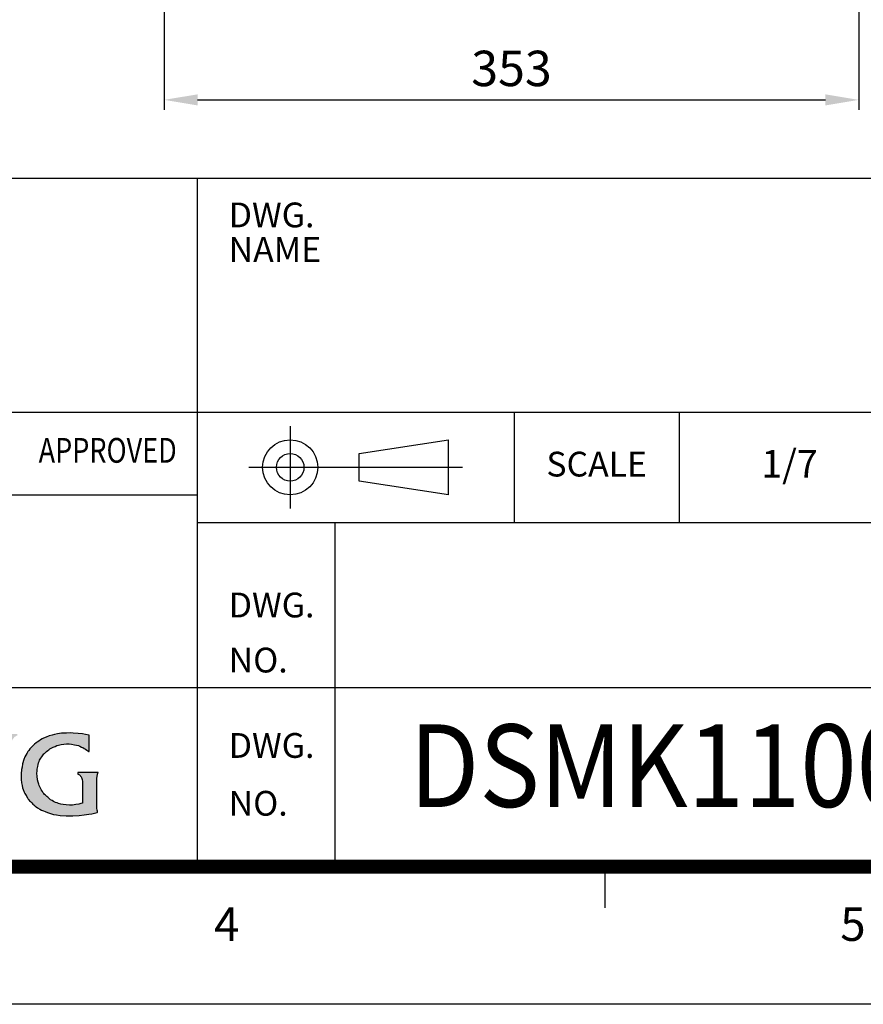
# Model space of a CAD drawing. Units: millimetres. Extents: x 0 to 4557, y -1871 to 1470.
# Drawn here: x 1324 to 1752, y 0 to 501 of the extents above; entities that cross this region are included whole.
import ezdxf
from ezdxf.enums import TextEntityAlignment as Align

# ---------------------------------------------------------------- set-up
doc = ezdxf.new("R2010")
doc.units = ezdxf.units.MM
doc.header["$LTSCALE"] = 50
doc.header["$PDMODE"] = 1
doc.linetypes.add('PHANTOM', pattern=[2.5, 1.25, -0.25, 0.25, -0.25, 0.25, -0.25])
doc.layers.get('DEFPOINTS').update_dxf_attribs({"linetype": 'CONTINUOUS'})
for name, color, linetype in [('3', 2, 'PHANTOM'), ('D', 3, 'CONTINUOUS'), ('T', 7, 'CONTINUOUS'), ('TL', 2, 'CONTINUOUS'), ('TL1', 4, 'CONTINUOUS'), ('TXT', 7, 'CONTINUOUS')]:
    doc.layers.add(name, color=color, linetype=linetype)
doc.styles.add('ROMANS', font='romans.shx', dxfattribs={"bigfont": 'whgtxt.shx'})
doc.styles.get("Standard").update_dxf_attribs({"font": 'romans', "height": 3, "bigfont": 'whgtxt'})
doc.dimstyles.get("Standard").update_dxf_attribs({"dimtxt": 0.18, "dimasz": 0.18, "dimexe": 0.18, "dimexo": 0.0625, "dimgap": 0.09, "dimtad": 0, "dimtih": 1, "dimtoh": 1, "dimdec": 4, "dimzin": 0, "dimdsep": 46, "dimtxsty": 'Standard', "dimcen": 0.09, "dimadec": 0, "dimazin": 0, "dimtfac": 1, "dimtdec": 4, "dimtofl": 0, "dimtmove": 0, "dimatfit": 3, "dimfxl": 0, "dimtolj": 1, "dimtzin": 0, "dimarcsym": 0})

# ---------------------------------------------------------------- blocks, each defined once
blk = doc.blocks.new('HYOSUNG')
at = {"layer": '3'}
h = blk.add_hatch(color=160, dxfattribs=at)
h.paths.add_polyline_path([(721.069, -22.391), (721.008, -22.262), (720.961, -22.164), (720.923, -22.084), (720.881, -21.972), (720.838, -21.837), (720.801, -21.673), (720.765, -21.414), (720.754, -21.236), (720.765, -21.06), (720.776, -20.939), (720.808, -20.754), (720.842, -20.611), (720.873, -20.488), (720.912, -20.39), (720.942, -20.316), (720.988, -20.246), (721.037, -20.174), (721.097, -20.08), (721.151, -19.998), (721.193, -19.933), (721.245, -19.874), (721.281, -19.834), (721.361, -19.758), (721.432, -19.695), (721.513, -19.63), (721.582, -19.578), (721.663, -19.519), (721.754, -19.459), (721.9, -19.396), (722.026, -19.341), (722.145, -19.29), (722.271, -19.252), (722.452, -19.216), (722.644, -19.184), (722.827, -19.167), (722.899, -19.162), (722.995, -19.167), (723.179, -19.192), (723.384, -19.223), (723.519, -19.258), (723.649, -19.292), (723.744, -19.332), (723.875, -19.388), (723.965, -19.43), (724.062, -19.485), (724.156, -19.54), (724.245, -19.597), (724.3, -19.642), (724.353, -19.688), (724.396, -19.688), (724.396, -18.566), (724.145, -18.512), (723.927, -18.474), (723.634, -18.44), (723.29, -18.412), (723.083, -18.402), (722.818, -18.411), (722.477, -18.43), (722.192, -18.467), (721.987, -18.51), (721.809, -18.556), (721.616, -18.614), (721.4, -18.693), (721.221, -18.773), (721.121, -18.818), (721.013, -18.887), (720.883, -18.969), (720.779, -19.041), (720.694, -19.105), (720.581, -19.197), (720.511, -19.257), (720.428, -19.342), (720.341, -19.433), (720.263, -19.513), (720.182, -19.621), (720.127, -19.707), (720.053, -19.828), (719.977, -19.959), (719.922, -20.073), (719.841, -20.262), (719.753, -20.554), (719.715, -20.785), (719.689, -20.948), (719.661, -21.26), (719.66, -21.437), (719.665, -21.655), (719.685, -21.889), (719.722, -22.078), (719.755, -22.234), (719.796, -22.364), (719.874, -22.537), (719.922, -22.642), (719.959, -22.709), (720, -22.782), (720.09, -22.932), (720.145, -23.017), (720.188, -23.084), (720.245, -23.154), (720.296, -23.197), (720.389, -23.294), (720.471, -23.37), (720.537, -23.431), (720.637, -23.518), (720.713, -23.564), (720.806, -23.633), (720.952, -23.726), (721.082, -23.791), (721.204, -23.848), (721.32, -23.901), (721.492, -23.968), (721.63, -24.012), (721.776, -24.054), (721.924, -24.093), (722.128, -24.131), (722.387, -24.16), (722.796, -24.183), (723.018, -24.187), (723.264, -24.183), (723.714, -24.161), (724.047, -24.132), (724.371, -24.081), (724.596, -24.046), (724.784, -24.001), (724.955, -23.965), (724.992, -23.947), (724.992, -23.853), (724.961, -23.824), (724.951, -23.778), (724.937, -23.676), (724.937, -21.566), (724.953, -21.438), (724.98, -21.291), (725.007, -21.219), (725.025, -21.169), (723.605, -21.169), (723.605, -21.281), (723.679, -21.297), (723.728, -21.333), (723.767, -21.371), (723.807, -21.419), (723.837, -21.458), (723.87, -21.523), (723.894, -21.582), (723.919, -21.665), (723.937, -21.796), (723.937, -23.318), (723.827, -23.339), (723.671, -23.377), (723.469, -23.409), (723.229, -23.436), (723.143, -23.44), (723.031, -23.439), (722.806, -23.426), (722.593, -23.403), (722.419, -23.37), (722.273, -23.332), (722.161, -23.29), (722.06, -23.252), (721.908, -23.191), (721.82, -23.132), (721.71, -23.066), (721.631, -23), (721.508, -22.9), (721.437, -22.839), (721.353, -22.759), (721.295, -22.696), (721.245, -22.642), (721.192, -22.579), (721.136, -22.502)])
h.paths.add_polyline_path([(718.958, -19.318), (718.962, -19.168), (718.996, -18.997), (719.025, -18.922), (719.059, -18.861), (719.1, -18.795), (719.138, -18.751), (719.174, -18.713), (719.218, -18.67), (719.282, -18.634), (719.326, -18.604), (719.384, -18.583), (719.384, -18.475), (717.787, -18.475), (717.787, -18.586), (717.859, -18.62), (717.925, -18.655), (717.969, -18.696), (718.01, -18.74), (718.051, -18.803), (718.081, -18.86), (718.117, -18.957), (718.144, -19.082), (718.161, -19.172), (718.176, -19.313), (718.176, -22.406), (715.409, -18.831), (715.344, -18.717), (715.305, -18.628), (715.271, -18.54), (715.256, -18.47), (713.887, -18.47), (713.887, -18.585), (713.962, -18.616), (714.014, -18.651), (714.07, -18.695), (714.115, -18.735), (714.154, -18.776), (714.183, -18.821), (714.213, -18.866), (714.246, -18.942), (714.274, -19.05), (714.291, -19.194), (714.291, -23.249), (714.274, -23.42), (714.232, -23.548), (714.193, -23.63), (714.148, -23.693), (714.098, -23.75), (714.041, -23.808), (713.997, -23.833), (713.936, -23.86), (713.876, -23.886), (713.876, -24.01), (715.47, -24.01), (715.47, -23.895), (715.412, -23.863), (715.342, -23.817), (715.29, -23.772), (715.247, -23.728), (715.21, -23.684), (715.178, -23.638), (715.138, -23.58), (715.104, -23.472), (715.08, -23.337), (715.063, -23.165), (715.063, -19.988), (717.562, -23.218), (717.704, -23.398), (717.808, -23.528), (717.907, -23.644), (717.983, -23.731), (718.084, -23.824), (718.218, -23.921), (718.345, -24.008), (718.484, -24.079), (718.621, -24.138), (718.738, -24.181), (718.872, -24.214), (718.958, -24.226)])
h.paths.add_polyline_path([(712.96, -19.178), (712.994, -18.977), (713.028, -18.847), (713.062, -18.765), (713.099, -18.717), (713.147, -18.676), (713.193, -18.636), (713.241, -18.607), (713.266, -18.592), (713.287, -18.59), (713.287, -18.473), (711.649, -18.473), (711.649, -18.579), (711.712, -18.595), (711.739, -18.617), (711.773, -18.657), (711.832, -18.71), (711.869, -18.768), (711.888, -18.811), (711.918, -18.9), (711.948, -19.056), (711.965, -19.277), (711.965, -22.338), (711.95, -22.536), (711.921, -22.64), (711.885, -22.725), (711.826, -22.81), (711.756, -22.9), (711.65, -23.02), (711.545, -23.108), (711.394, -23.202), (711.261, -23.257), (711.135, -23.301), (710.98, -23.33), (710.818, -23.35), (710.697, -23.355), (710.637, -23.356), (710.516, -23.347), (710.421, -23.332), (710.289, -23.297), (710.182, -23.255), (710.108, -23.215), (710.033, -23.17), (709.99, -23.128), (709.922, -23.066), (709.834, -22.972), (709.798, -22.923), (709.745, -22.852), (709.721, -22.8), (709.687, -22.724), (709.65, -22.629), (709.611, -22.475), (709.569, -22.239), (709.569, -19.063), (709.572, -18.975), (709.583, -18.918), (709.604, -18.832), (709.637, -18.778), (709.675, -18.72), (709.715, -18.676), (709.751, -18.644), (709.802, -18.616), (709.852, -18.588), (709.852, -18.472), (708.23, -18.472), (708.23, -18.58), (708.302, -18.614), (708.367, -18.652), (708.406, -18.694), (708.446, -18.755), (708.481, -18.831), (708.515, -18.937), (708.539, -19.054), (708.547, -19.121), (708.559, -19.278), (708.559, -22.443), (708.591, -22.634), (708.63, -22.823), (708.665, -22.94), (708.703, -23.038), (708.751, -23.138), (708.814, -23.27), (708.87, -23.371), (708.949, -23.468), (709.046, -23.576), (709.119, -23.643), (709.224, -23.733), (709.328, -23.813), (709.393, -23.854), (709.466, -23.891), (709.549, -23.931), (709.623, -23.966), (709.738, -24.005), (709.857, -24.041), (709.999, -24.079), (710.165, -24.101), (710.345, -24.113), (710.574, -24.118), (710.821, -24.109), (710.926, -24.092), (711.046, -24.07), (711.2, -24.029), (711.314, -23.995), (711.404, -23.964), (711.483, -23.922), (711.56, -23.882), (711.615, -23.848), (711.687, -23.805), (711.752, -23.767), (711.793, -23.729), (711.859, -23.681), (711.914, -23.637), (711.934, -23.621), (711.955, -23.604), (711.974, -23.607), (711.974, -24.01), (713.325, -24.01), (713.325, -23.906), (713.272, -23.887), (713.24, -23.861), (713.189, -23.833), (713.163, -23.813), (713.128, -23.785), (713.111, -23.758), (713.079, -23.723), (713.055, -23.681), (713.039, -23.628), (713.009, -23.535), (712.985, -23.444), (712.966, -23.321), (712.96, -23.257)])
h.paths.add_polyline_path([(707.872, -23.076), (707.908, -22.958), (707.953, -22.737), (707.959, -22.545), (707.943, -22.308), (707.909, -22.15), (707.87, -22.036), (707.836, -21.942), (707.798, -21.871), (707.759, -21.811), (707.719, -21.745), (707.671, -21.69), (707.614, -21.624), (707.558, -21.56), (707.483, -21.486), (707.352, -21.367), (707.263, -21.304), (707.142, -21.221), (706.996, -21.13), (706.873, -21.06), (706.771, -21.009), (706.637, -20.942), (706.569, -20.903), (706.427, -20.831), (706.315, -20.782), (706.23, -20.745), (706.118, -20.676), (705.923, -20.575), (705.81, -20.516), (705.7, -20.439), (705.622, -20.383), (705.534, -20.312), (705.438, -20.228), (705.375, -20.154), (705.338, -20.089), (705.293, -20.01), (705.25, -19.907), (705.21, -19.787), (705.198, -19.723), (705.203, -19.656), (705.226, -19.565), (705.247, -19.518), (705.268, -19.467), (705.323, -19.397), (705.375, -19.34), (705.445, -19.281), (705.517, -19.244), (705.585, -19.216), (705.708, -19.175), (705.849, -19.143), (705.943, -19.133), (706.113, -19.111), (706.197, -19.111), (706.371, -19.125), (706.506, -19.155), (706.586, -19.175), (706.702, -19.212), (706.824, -19.258), (706.908, -19.289), (707.01, -19.333), (707.091, -19.375), (707.166, -19.412), (707.212, -19.442), (707.281, -19.493), (707.327, -19.527), (707.364, -19.56), (707.411, -19.596), (707.451, -19.64), (707.468, -19.66), (707.494, -19.66), (707.494, -18.592), (707.388, -18.564), (707.285, -18.526), (707.161, -18.48), (707.022, -18.443), (706.852, -18.397), (706.579, -18.361), (706.298, -18.347), (705.84, -18.362), (705.697, -18.376), (705.535, -18.408), (705.328, -18.45), (705.192, -18.483), (705.086, -18.521), (704.997, -18.561), (704.84, -18.635), (704.779, -18.677), (704.676, -18.746), (704.609, -18.798), (704.5, -18.895), (704.44, -18.969), (704.346, -19.074), (704.276, -19.194), (704.224, -19.304), (704.175, -19.441), (704.146, -19.573), (704.117, -19.804), (704.117, -19.875), (704.142, -20.105), (704.182, -20.26), (704.22, -20.351), (704.264, -20.438), (704.3, -20.493), (704.338, -20.55), (704.412, -20.641), (704.488, -20.719), (704.56, -20.793), (704.695, -20.922), (704.793, -20.992), (704.899, -21.067), (704.994, -21.134), (705.305, -21.319), (705.574, -21.461), (705.785, -21.575), (705.975, -21.687), (706.165, -21.799), (706.322, -21.894), (706.491, -22.021), (706.592, -22.111), (706.68, -22.201), (706.731, -22.265), (706.765, -22.329), (706.8, -22.397), (706.837, -22.513), (706.855, -22.623), (706.855, -22.685), (706.838, -22.827), (706.802, -22.934), (706.747, -23.029), (706.683, -23.087), (706.616, -23.142), (706.548, -23.184), (706.466, -23.22), (706.387, -23.255), (706.266, -23.294), (706.089, -23.334), (705.903, -23.363), (705.72, -23.363), (705.532, -23.358), (705.415, -23.333), (705.222, -23.298), (705.084, -23.257), (704.976, -23.226), (704.873, -23.185), (704.763, -23.141), (704.688, -23.111), (704.608, -23.07), (704.536, -23.031), (704.412, -22.966), (704.334, -22.926), (704.255, -22.873), (704.172, -22.818), (704.097, -22.768), (704.039, -22.729), (703.972, -22.684), (703.977, -22.759), (703.992, -22.991), (704.029, -23.218), (704.064, -23.45), (704.103, -23.685), (704.129, -23.835), (704.219, -23.856), (704.295, -23.887), (704.393, -23.925), (704.512, -23.967), (704.638, -24.008), (704.77, -24.045), (704.929, -24.083), (705.166, -24.123), (705.472, -24.156), (705.717, -24.164), (705.903, -24.155), (706.247, -24.122), (706.46, -24.087), (706.643, -24.047), (706.781, -24.002), (706.895, -23.964), (706.987, -23.93), (707.081, -23.89), (707.138, -23.855), (707.209, -23.815), (707.276, -23.779), (707.339, -23.739), (707.381, -23.706), (707.437, -23.665), (707.489, -23.626), (707.531, -23.59), (707.574, -23.555), (707.612, -23.512), (707.661, -23.445), (707.717, -23.367), (707.763, -23.303), (707.797, -23.235), (707.832, -23.168)])
at = {"layer": '3', "color": 160, "lineweight": 0}
for p, q in [((721.809, -18.556), (721.616, -18.614)), ((721.987, -18.51), (721.809, -18.556)), ((722.192, -18.467), (721.987, -18.51)), ((722.477, -18.43), (722.192, -18.467)), ((722.818, -18.411), (722.477, -18.43)), ((723.083, -18.402), (722.818, -18.411)), ((723.29, -18.412), (723.083, -18.402)), ((723.634, -18.44), (723.29, -18.412)), ((723.927, -18.474), (723.634, -18.44)), ((724.145, -18.512), (723.927, -18.474)), ((724.396, -18.566), (724.145, -18.512)), ((720.581, -19.197), (720.511, -19.257)), ((720.694, -19.105), (720.581, -19.197)), ((720.779, -19.041), (720.694, -19.105)), ((720.883, -18.969), (720.779, -19.041)), ((721.013, -18.887), (720.883, -18.969)), ((721.121, -18.818), (721.013, -18.887)), ((721.221, -18.773), (721.121, -18.818)), ((721.4, -18.693), (721.221, -18.773)), ((721.616, -18.614), (721.4, -18.693)), ((722.145, -19.29), (722.271, -19.252)), ((722.271, -19.252), (722.452, -19.216)), ((722.452, -19.216), (722.644, -19.184)), ((722.644, -19.184), (722.827, -19.167)), ((722.827, -19.167), (722.899, -19.162)), ((722.899, -19.162), (722.995, -19.167)), ((722.995, -19.167), (723.179, -19.192)), ((723.179, -19.192), (723.384, -19.223)), ((723.384, -19.223), (723.519, -19.258)), ((724.396, -19.688), (724.396, -18.566)), ((720.053, -19.828), (719.977, -19.959)), ((720.127, -19.707), (720.053, -19.828)), ((720.182, -19.621), (720.127, -19.707)), ((720.263, -19.513), (720.182, -19.621)), ((720.341, -19.433), (720.263, -19.513)), ((720.428, -19.342), (720.341, -19.433)), ((720.511, -19.257), (720.428, -19.342)), ((721.151, -19.998), (721.193, -19.933)), ((721.193, -19.933), (721.245, -19.874)), ((721.245, -19.874), (721.281, -19.834)), ((721.281, -19.834), (721.361, -19.758)), ((721.361, -19.758), (721.432, -19.695)), ((721.432, -19.695), (721.513, -19.63)), ((721.513, -19.63), (721.582, -19.578)), ((721.582, -19.578), (721.663, -19.519)), ((721.663, -19.519), (721.754, -19.459)), ((721.754, -19.459), (721.9, -19.396)), ((721.9, -19.396), (722.026, -19.341)), ((722.026, -19.341), (722.145, -19.29)), ((723.519, -19.258), (723.649, -19.292)), ((723.649, -19.292), (723.744, -19.332)), ((723.744, -19.332), (723.875, -19.388)), ((723.875, -19.388), (723.965, -19.43)), ((723.965, -19.43), (724.062, -19.485)), ((724.062, -19.485), (724.156, -19.54)), ((724.156, -19.54), (724.245, -19.597)), ((724.245, -19.597), (724.3, -19.642)), ((724.3, -19.642), (724.353, -19.688)), ((724.353, -19.688), (724.396, -19.688)), ((719.753, -20.554), (719.715, -20.785)), ((719.841, -20.262), (719.753, -20.554)), ((719.922, -20.073), (719.841, -20.262)), ((719.977, -19.959), (719.922, -20.073)), ((720.808, -20.754), (720.842, -20.611)), ((720.842, -20.611), (720.873, -20.488)), ((720.873, -20.488), (720.912, -20.39)), ((720.912, -20.39), (720.942, -20.316)), ((720.942, -20.316), (720.988, -20.246)), ((720.988, -20.246), (721.037, -20.174)), ((721.037, -20.174), (721.097, -20.08)), ((721.097, -20.08), (721.151, -19.998)), ((719.661, -21.26), (719.66, -21.437)), ((719.689, -20.948), (719.661, -21.26)), ((719.715, -20.785), (719.689, -20.948)), ((720.754, -21.236), (720.765, -21.06)), ((720.765, -21.414), (720.754, -21.236)), ((720.765, -21.06), (720.776, -20.939)), ((720.776, -20.939), (720.808, -20.754)), ((725.025, -21.169), (723.605, -21.169)), ((723.605, -21.169), (723.605, -21.281)), ((723.605, -21.281), (723.679, -21.297)), ((723.679, -21.297), (723.728, -21.333)), ((724.953, -21.438), (724.98, -21.291)), ((724.98, -21.291), (725.007, -21.219)), ((725.007, -21.219), (725.025, -21.169)), ((719.66, -21.437), (719.665, -21.655)), ((719.665, -21.655), (719.685, -21.889)), ((719.685, -21.889), (719.722, -22.078)), ((720.801, -21.673), (720.765, -21.414)), ((720.838, -21.837), (720.801, -21.673)), ((720.881, -21.972), (720.838, -21.837)), ((720.923, -22.084), (720.881, -21.972)), ((723.728, -21.333), (723.767, -21.371)), ((723.767, -21.371), (723.807, -21.419)), ((723.807, -21.419), (723.837, -21.458)), ((723.837, -21.458), (723.87, -21.523)), ((723.87, -21.523), (723.894, -21.582)), ((723.894, -21.582), (723.919, -21.665)), ((723.919, -21.665), (723.937, -21.796)), ((723.937, -21.796), (723.937, -23.318)), ((724.937, -21.566), (724.953, -21.438)), ((724.937, -23.676), (724.937, -21.566)), ((719.722, -22.078), (719.755, -22.234)), ((719.755, -22.234), (719.796, -22.364)), ((719.796, -22.364), (719.874, -22.537)), ((719.874, -22.537), (719.922, -22.642)), ((719.922, -22.642), (719.959, -22.709)), ((720.961, -22.164), (720.923, -22.084)), ((721.008, -22.262), (720.961, -22.164)), ((721.069, -22.391), (721.008, -22.262)), ((721.136, -22.502), (721.069, -22.391)), ((721.192, -22.579), (721.136, -22.502)), ((721.245, -22.642), (721.192, -22.579)), ((721.295, -22.696), (721.245, -22.642)), ((719.959, -22.709), (720, -22.782)), ((720, -22.782), (720.09, -22.932)), ((720.09, -22.932), (720.145, -23.017)), ((720.145, -23.017), (720.188, -23.084)), ((720.188, -23.084), (720.245, -23.154)), ((720.245, -23.154), (720.296, -23.197)), ((720.296, -23.197), (720.389, -23.294)), ((720.389, -23.294), (720.471, -23.37)), ((720.471, -23.37), (720.537, -23.431)), ((721.353, -22.759), (721.295, -22.696)), ((721.437, -22.839), (721.353, -22.759)), ((721.508, -22.9), (721.437, -22.839)), ((721.631, -23), (721.508, -22.9)), ((721.71, -23.066), (721.631, -23)), ((721.82, -23.132), (721.71, -23.066)), ((721.908, -23.191), (721.82, -23.132)), ((722.06, -23.252), (721.908, -23.191)), ((722.161, -23.29), (722.06, -23.252)), ((722.273, -23.332), (722.161, -23.29)), ((722.419, -23.37), (722.273, -23.332)), ((722.593, -23.403), (722.419, -23.37)), ((723.671, -23.377), (723.469, -23.409)), ((723.827, -23.339), (723.671, -23.377)), ((723.937, -23.318), (723.827, -23.339)), ((720.537, -23.431), (720.637, -23.518)), ((720.637, -23.518), (720.713, -23.564)), ((720.713, -23.564), (720.806, -23.633)), ((720.806, -23.633), (720.952, -23.726)), ((720.952, -23.726), (721.082, -23.791)), ((721.082, -23.791), (721.204, -23.848)), ((721.204, -23.848), (721.32, -23.901)), ((721.32, -23.901), (721.492, -23.968)), ((721.492, -23.968), (721.63, -24.012)), ((721.63, -24.012), (721.776, -24.054)), ((721.776, -24.054), (721.924, -24.093)), ((722.806, -23.426), (722.593, -23.403)), ((723.031, -23.439), (722.806, -23.426)), ((723.143, -23.44), (723.031, -23.439)), ((723.229, -23.436), (723.143, -23.44)), ((723.469, -23.409), (723.229, -23.436)), ((724.371, -24.081), (724.596, -24.046)), ((724.596, -24.046), (724.784, -24.001)), ((724.784, -24.001), (724.955, -23.965)), ((724.951, -23.778), (724.937, -23.676)), ((724.961, -23.824), (724.951, -23.778)), ((724.955, -23.965), (724.992, -23.947)), ((724.992, -23.853), (724.961, -23.824)), ((724.992, -23.947), (724.992, -23.853)), ((721.924, -24.093), (722.128, -24.131)), ((722.128, -24.131), (722.387, -24.16)), ((722.387, -24.16), (722.796, -24.183)), ((722.796, -24.183), (723.018, -24.187)), ((723.018, -24.187), (723.264, -24.183)), ((723.264, -24.183), (723.714, -24.161)), ((723.714, -24.161), (724.047, -24.132)), ((724.047, -24.132), (724.371, -24.081))]:
    blk.add_line(p, q, dxfattribs=at)
at = {"layer": '3', "color": 160}
blk.add_lwpolyline([(724.396, -18.566), (724.145, -18.512), (723.927, -18.474), (723.634, -18.44), (723.29, -18.412), (723.083, -18.402), (722.818, -18.411), (722.477, -18.43), (722.192, -18.467), (721.987, -18.51), (721.809, -18.556), (721.616, -18.614), (721.4, -18.693), (721.221, -18.773), (721.121, -18.818), (721.013, -18.887), (720.883, -18.969), (720.779, -19.041), (720.694, -19.105), (720.581, -19.197), (720.511, -19.257), (720.428, -19.342), (720.341, -19.433), (720.263, -19.513), (720.182, -19.621), (720.127, -19.707), (720.053, -19.828), (719.977, -19.959), (719.922, -20.073), (719.841, -20.262), (719.753, -20.554), (719.715, -20.785), (719.689, -20.948), (719.661, -21.26), (719.66, -21.437), (719.665, -21.655), (719.685, -21.889), (719.722, -22.078), (719.755, -22.234), (719.796, -22.364), (719.874, -22.537), (719.922, -22.642), (719.959, -22.709), (720, -22.782), (720.09, -22.932), (720.145, -23.017), (720.188, -23.084), (720.245, -23.154), (720.296, -23.197), (720.389, -23.294), (720.471, -23.37), (720.537, -23.431), (720.637, -23.518), (720.713, -23.564), (720.806, -23.633), (720.952, -23.726), (721.082, -23.791), (721.204, -23.848), (721.32, -23.901), (721.492, -23.968), (721.63, -24.012), (721.776, -24.054), (721.924, -24.093), (722.128, -24.131), (722.387, -24.16), (722.796, -24.183), (723.018, -24.187), (723.264, -24.183), (723.714, -24.161), (724.047, -24.132), (724.371, -24.081), (724.596, -24.046), (724.784, -24.001), (724.955, -23.965), (724.992, -23.947), (724.992, -23.853), (724.961, -23.824), (724.951, -23.778), (724.937, -23.676), (724.937, -21.566), (724.953, -21.438), (724.98, -21.291), (725.007, -21.219), (725.025, -21.169), (723.605, -21.169), (723.605, -21.281), (723.679, -21.297), (723.728, -21.333), (723.767, -21.371), (723.807, -21.419), (723.837, -21.458), (723.87, -21.523), (723.894, -21.582), (723.919, -21.665), (723.937, -21.796), (723.937, -23.318), (723.827, -23.339), (723.671, -23.377), (723.469, -23.409), (723.229, -23.436), (723.143, -23.44), (723.031, -23.439), (722.806, -23.426), (722.593, -23.403), (722.419, -23.37), (722.273, -23.332), (722.161, -23.29), (722.06, -23.252), (721.908, -23.191), (721.82, -23.132), (721.71, -23.066), (721.631, -23), (721.508, -22.9), (721.437, -22.839), (721.353, -22.759), (721.295, -22.696), (721.245, -22.642), (721.192, -22.579), (721.136, -22.502), (721.069, -22.391), (721.008, -22.262), (720.961, -22.164), (720.923, -22.084), (720.881, -21.972), (720.838, -21.837), (720.801, -21.673), (720.765, -21.414), (720.754, -21.236), (720.765, -21.06), (720.776, -20.939), (720.808, -20.754), (720.842, -20.611), (720.873, -20.488), (720.912, -20.39), (720.942, -20.316), (720.988, -20.246), (721.037, -20.174), (721.097, -20.08), (721.151, -19.998), (721.193, -19.933), (721.245, -19.874), (721.281, -19.834), (721.361, -19.758), (721.432, -19.695), (721.513, -19.63), (721.582, -19.578), (721.663, -19.519), (721.754, -19.459), (721.9, -19.396), (722.026, -19.341), (722.145, -19.29), (722.271, -19.252), (722.452, -19.216), (722.644, -19.184), (722.827, -19.167), (722.899, -19.162), (722.995, -19.167), (723.179, -19.192), (723.384, -19.223), (723.519, -19.258), (723.649, -19.292), (723.744, -19.332), (723.875, -19.388), (723.965, -19.43), (724.062, -19.485), (724.156, -19.54), (724.245, -19.597), (724.3, -19.642), (724.353, -19.688), (724.396, -19.688), (724.396, -18.566)], close=True, dxfattribs=at)
blk = doc.blocks.new('*D25')
at = {"layer": 'DEFPOINTS', "color": 0}
for p in [(1397.2, 657.27), (1750.2, 657.27), (1750.2, 459.81)]:
    blk.add_point(p, dxfattribs=at)
at = {"layer": 'T', "color": 2, "linetype": 'ByBlock', "lineweight": -2}
for p, q in [((1397.2, 652.27), (1397.2, 454.81)), ((1750.2, 652.27), (1750.2, 454.81)), ((1414.2, 459.81), (1733.2, 459.81))]:
    blk.add_line(p, q, dxfattribs=at)
at = {"layer": 'T', "color": 2}
for points in [[(1414.2, 462.64), (1414.2, 456.98), (1397.2, 459.81)], [(1733.2, 462.64), (1733.2, 456.98), (1750.2, 459.81)]]:
    blk.add_solid(points, dxfattribs=at)
at = {"layer": 'T', "color": 7, "insert": (1573.7, 475.81), "char_height": 18, "attachment_point": 5, "style": 'ROMANS'}
blk.add_mtext('\\A1;353', dxfattribs=at)

msp = doc.modelspace()

# ---------------------------------------------------------------- linework, layer by layer
at = {"layer": 'D', "color": 0, "linetype": 'ByBlock'}
for p in [(1675.56, 494.59), (1675.56, 494.16), (1689.01, 494.59), (1689.01, 494.59), (1696.51, 494.6), (1696.51, 494.59), (1592.1, 489.49), (1605.59, 489.24), (1706.31, 488.32), (1719.81, 488.07), (1603.84, 480.74), (1605.59, 480.74), (1596.36, 480.49), (1651.34, 476.84), (1674.29, 476.84), (1674.84, 476.95), (1679.27, 478.54), (1679.67, 478.5), (1679.78, 478.66), (1710.58, 479.32), (1718.06, 479.57), (1719.81, 479.57), (1637.16, 473.82), (1670.52, 466.87), (1670.52, 466.75), (1671.77, 468.29), (1671.77, 468.29), (1702.36, 466.75), (1722.42, 466.55), (1737.49, 467.15), (1737.49, 467.14), (1742.67, 468.78), (1744.74, 466.55), (1744.74, 466.15), (1526.26, 462.36), (1526.26, 461.93), (1539.71, 462.36), (1539.71, 462.36), (1547.21, 462.36), (1547.21, 462.36), (1664.31, 461.99), (1664.85, 461.99), (1664.85, 461.99), (1665.51, 461.99), (1665.55, 462.13), (1666.21, 462.13), (1666.21, 461.99), (1668.83, 464.3), (1669.23, 464.26), (1669.35, 464.42), (1670.52, 464.6), (1670.52, 463.97), (1672.85, 464.72), (1686.91, 464.48), (1686.91, 464.48), (1686.91, 464.48), (1702.36, 464.6), (1702.36, 464.22), (1703.81, 464.72), (1720.34, 464.42), (1720.34, 464.23), (1721.29, 464.73), (1724.17, 460.57), (1737.49, 464.52), (1742.67, 464.42), (1742.67, 464.29), (1744.74, 464.73), (1744.74, 462.55), (1442.8, 457.25), (1456.29, 457), (1557.01, 456.08), (1570.51, 455.83), (1665.37, 456.91), (1665.65, 456.91), (1665.65, 456.91), (1665.98, 456.91), (1666.01, 456.99), (1666.35, 456.99), (1666.35, 456.91), (1667.69, 458.1), (1667.9, 458.08), (1667.95, 458.16), (1668.8, 457.88), (1698.37, 458.81), (1698.37, 457.92), (1698.37, 457.46), (1699.72, 458.31), (1699.72, 458.31), (1704.04, 458.31), (1704.04, 458.31), (1705.39, 459.78), (1705.39, 458.81), (1705.39, 458.31), (1707.49, 455.53), (1719.31, 457.93), (1728.58, 457.93), (1658.19, 453.1), (1658.35, 452.74), (1658.65, 452.75), (1658.71, 453.09), (1658.71, 452.75), (1662.23, 452.35), (1662.32, 452.17), (1662.47, 452.18), (1662.5, 452.35), (1662.5, 452.18), (1667.67, 454.8), (1669.31, 450.97), (1670.86, 452.76), (1671.25, 452.34), (1671.99, 451.8), (1675.01, 453.89), (1675.77, 453.08), (1677.22, 452.03), (1705.69, 454.42), (1707.6, 452.82), (1707.6, 452.82), (1726.05, 450.63), (1736.85, 452.31), (1736.85, 452.28), (1736.85, 452.28), (1741.84, 454.4), (1742.41, 453.87), (1742.69, 453.87), (1742.69, 453.87), (1743.03, 453.87), (1743.05, 453.95), (1743.39, 453.95), (1743.39, 453.87), (1743.46, 451), (1743.46, 451), (1743.47, 452.76), (1743.69, 453.21), (1743.69, 453.2), (1743.69, 453.2), (1743.69, 451.85), (1743.69, 451.85), (1743.73, 453.34), (1744.14, 453.36), (1744.14, 453.34), (1744.14, 453.34), (1744.71, 451.76), (1744.73, 455.06), (1744.94, 455.04), (1745, 455.12), (1748.84, 452.43), (1748.84, 452.43), (1748.84, 452.43), (1447.07, 448.25), (1454.55, 448.5), (1456.29, 448.5), (1529.97, 446.3), (1530.37, 446.26), (1530.49, 446.42), (1561.28, 447.08), (1568.76, 447.33), (1570.51, 447.33), (1672, 450.41), (1684.54, 448.7), (1685.5, 447.88), (1689.19, 446.11), (1689.19, 446.11), (1689.43, 446.11), (1707.59, 446.07), (1707.6, 446.07), (1707.6, 446.07), (1736.63, 448.33), (1736.63, 448.29), (1736.65, 448.33), (1736.65, 448.29), (1736.68, 448.59), (1736.68, 448.55), (1736.68, 448.38), (1736.68, 448.34), (1736.85, 450.43), (1736.85, 450.43), (1737.09, 447.91), (1738.9, 449.58), (1739.03, 448.59), (1739.03, 448.55), (1739.27, 449.31), (1739.36, 449.13), (1739.51, 449.14), (1739.54, 449.31), (1739.54, 449.14), (1741.43, 449.58), (1741.43, 448.57), (1742.2, 448.57), (1742.97, 447.91), (1742.97, 447.89), (1745.5, 449.54), (1745.67, 447.08), (1745.93, 448.34), (1745.99, 450.49), (1745.99, 450.3), (1746.35, 447.94), (1746.54, 448.62), (1746.54, 448.62), (1746.54, 448.62), (1747.45, 448.34), (1747.9, 449.72), (1748.29, 449.31), (1748.46, 450.49), (1748.46, 450.29), (1749.03, 448.77), (1524.99, 444.6), (1525.55, 444.72), (1684.54, 442.15), (1685.5, 442.15), (1710.6, 442.15), (1522.47, 436.06), (1522.47, 436.06), (1593.37, 436.55), (1686.29, 438.71), (1686.81, 439.92), (1687.04, 440.44), (1691.31, 440.42), (1691.31, 440.42), (1691.31, 440.42), (1695.81, 440.42), (1695.81, 440.42), (1699.19, 440.44), (1699.19, 440.44), (1700.31, 440.42), (1701.88, 440.44), (1701.88, 440.42), (1701.88, 440.42), (1703.24, 440.44), (1703.24, 440.44), (1519.54, 432.07), (1519.93, 432.02), (1520.05, 432.18), (1521.22, 434.64), (1521.22, 434.51), (1521.22, 432.36), (1521.22, 431.73), (1523.55, 432.48), (1537.61, 432.24), (1537.61, 432.24), (1537.61, 432.24), (1553.06, 434.51), (1553.06, 432.36), (1553.06, 431.98), (1554.51, 432.48), (1571.04, 432.19), (1571.04, 431.99), (1571.99, 432.49), (1573.12, 434.32), (1588.19, 434.91), (1588.19, 434.91), (1588.19, 432.28), (1593.37, 432.19), (1593.37, 432.05), (1595.44, 434.32), (1595.44, 433.91), (1595.44, 432.49), (1515.01, 429.75), (1515.55, 429.75), (1515.55, 429.75), (1516.21, 429.75), (1516.25, 429.9), (1516.92, 429.9), (1516.92, 429.75), (1518.39, 425.86), (1518.6, 425.84), (1518.66, 425.92), (1519.5, 425.64), (1549.07, 426.57), (1549.07, 425.69), (1550.42, 426.07), (1550.42, 426.07), (1554.74, 426.07), (1554.74, 426.07), (1556.09, 427.54), (1556.09, 426.57), (1556.09, 426.07), (1570.01, 425.7), (1574.88, 428.33), (1579.28, 425.7), (1595.1, 428.06), (1595.1, 427.63), (1595.44, 430.31), (1608.55, 428.06), (1608.55, 428.06), (1616.05, 428.06), (1616.05, 428.06), (1508.89, 420.86), (1509.06, 420.51), (1509.35, 420.52), (1509.42, 420.85), (1509.42, 420.52), (1511.64, 422.95), (1516.07, 424.68), (1516.35, 424.68), (1516.35, 424.68), (1516.69, 424.68), (1516.71, 424.75), (1517.05, 424.75), (1517.05, 424.68), (1518.37, 422.57), (1521.56, 420.52), (1525.14, 422.7), (1525.71, 421.66), (1526.47, 420.85), (1549.07, 425.22), (1556.39, 422.18), (1558.19, 423.3), (1558.3, 420.59), (1558.3, 420.59), (1592.55, 422.17), (1593.11, 421.64), (1593.39, 421.64), (1593.39, 421.64), (1593.73, 421.64), (1593.75, 421.71), (1594.09, 421.71), (1594.09, 421.64), (1594.17, 420.52), (1594.39, 420.97), (1594.39, 420.97), (1594.39, 420.97), (1594.43, 421.1), (1594.84, 421.13), (1594.84, 421.1), (1594.84, 421.1), (1595.43, 422.82), (1595.64, 422.8), (1595.7, 422.88), (1625.85, 421.78), (1639.35, 421.53), (1512.93, 420.12), (1513.02, 419.94), (1513.17, 419.94), (1513.2, 420.11), (1513.2, 419.94), (1520.02, 418.74), (1521.95, 420.11), (1522.69, 419.57), (1522.7, 418.18), (1527.92, 419.79), (1535.24, 416.47), (1536.2, 415.64), (1576.75, 418.4), (1587.33, 416.1), (1587.33, 416.05), (1587.35, 416.1), (1587.35, 416.05), (1587.38, 416.35), (1587.38, 416.32), (1587.38, 416.15), (1587.38, 416.1), (1587.55, 420.07), (1587.55, 420.05), (1587.55, 420.05), (1587.55, 418.2), (1587.55, 418.2), (1587.79, 415.68), (1589.6, 417.34), (1589.73, 416.35), (1589.73, 416.32), (1589.97, 417.08), (1590.06, 416.9), (1590.21, 416.9), (1590.24, 417.07), (1590.24, 416.9), (1592.13, 417.34), (1592.13, 416.34), (1592.9, 416.34), (1593.67, 415.68), (1593.67, 415.65), (1594.16, 418.77), (1594.16, 418.77), (1594.39, 419.62), (1594.39, 419.62), (1595.41, 419.53), (1596.2, 417.3), (1596.63, 416.1), (1596.69, 418.25), (1596.69, 418.06), (1597.06, 415.7), (1597.24, 416.38), (1597.24, 416.38), (1597.24, 416.38), (1598.15, 416.1), (1598.6, 417.49), (1598.99, 417.07), (1599.16, 418.25), (1599.16, 418.06), (1599.55, 420.2), (1599.55, 420.2), (1599.55, 420.2), (1599.73, 416.53), (1515.91, 413.95), (1523.39, 414.2), (1525.14, 414.2), (1539.89, 413.88), (1539.89, 413.88), (1540.13, 413.88), (1558.3, 413.84), (1558.3, 413.84), (1558.3, 413.84), (1596.37, 414.85), (1598.81, 412), (1599.21, 411.96), (1599.33, 412.12), (1630.12, 412.78), (1637.6, 413.03), (1639.35, 413.03), (1535.24, 409.91), (1536.2, 409.91), (1536.99, 406.47), (1537.52, 407.68), (1537.74, 408.21), (1542.02, 408.18), (1542.02, 408.18), (1542.02, 408.18), (1546.52, 408.18), (1546.52, 408.18), (1549.89, 408.21), (1549.89, 408.21), (1551.02, 408.18), (1552.58, 408.21), (1552.58, 408.18), (1552.58, 408.18), (1553.94, 408.21), (1553.94, 408.21), (1561.3, 409.91), (1593.83, 410.3), (1594.39, 410.42), (1591.31, 401.76), (1591.31, 401.76), (1657.04, 400.61), (1657.04, 400.6), (1662.21, 402.25), (1689.69, 403.14), (1689.97, 403.14), (1689.97, 403.14), (1690.31, 403.14), (1690.33, 403.21), (1690.67, 403.21), (1690.67, 403.14), (1691.99, 401.03), (1692.01, 404.33), (1692.22, 404.3), (1692.28, 404.39), (1585.09, 395.6), (1585.76, 395.6), (1588.38, 397.76), (1588.77, 397.72), (1588.89, 397.88), (1590.06, 400.34), (1590.06, 400.21), (1590.06, 398.06), (1590.06, 397.43), (1592.39, 398.18), (1606.45, 397.94), (1606.45, 397.94), (1606.45, 397.94), (1621.9, 400.21), (1621.9, 398.06), (1621.9, 397.68), (1623.35, 398.18), (1639.89, 397.89), (1639.89, 397.69), (1640.84, 398.19), (1641.96, 400.01), (1657.04, 397.98), (1662.21, 397.89), (1662.21, 397.75), (1664.29, 400.01), (1664.29, 399.61), (1664.29, 398.19), (1664.29, 396.01), (1686.55, 398.58), (1686.64, 398.4), (1686.79, 398.4), (1686.82, 398.57), (1686.82, 398.4), (1693.63, 397.2), (1695.18, 398.99), (1695.57, 398.57), (1696.31, 398.03), (1583.85, 395.45), (1584.39, 395.45), (1584.39, 395.45), (1585.05, 395.45), (1585.76, 395.45), (1587.23, 391.56), (1587.44, 391.54), (1587.5, 391.62), (1588.34, 391.34), (1617.91, 392.27), (1617.91, 391.39), (1617.91, 390.92), (1619.26, 391.77), (1619.26, 391.77), (1623.58, 391.77), (1623.58, 391.77), (1624.93, 393.24), (1624.93, 392.27), (1624.93, 391.77), (1635.36, 391.82), (1635.92, 391.94), (1638.85, 391.4), (1640.35, 393.52), (1640.74, 393.48), (1640.86, 393.64), (1643.72, 394.03), (1648.12, 391.4), (1577.73, 386.56), (1577.9, 386.21), (1578.19, 386.22), (1578.26, 386.55), (1578.26, 386.22), (1581.77, 385.81), (1581.86, 385.63), (1582.01, 385.64), (1582.04, 385.81), (1582.04, 385.64), (1584.91, 390.37), (1585.19, 390.37), (1585.19, 390.37), (1585.53, 390.37), (1585.55, 390.45), (1585.89, 390.45), (1585.89, 390.37), (1587.21, 388.27), (1590.4, 386.22), (1590.79, 385.81), (1594.55, 387.36), (1595.31, 386.55), (1596.76, 385.49), (1625.23, 387.88), (1627.03, 389), (1627.14, 386.29), (1627.14, 386.29), (1656.39, 385.77), (1656.39, 385.75), (1656.39, 385.75), (1661.39, 387.87), (1661.95, 387.34), (1662.23, 387.34), (1662.23, 387.34), (1662.57, 387.34), (1662.59, 387.41), (1662.93, 387.41), (1662.93, 387.34), (1663.01, 386.22), (1663.23, 386.67), (1663.23, 386.67), (1663.23, 386.67), (1663.27, 386.8), (1663.68, 386.83), (1663.68, 386.8), (1663.68, 386.8), (1664.27, 388.52), (1664.48, 388.5), (1664.54, 388.58), (1668.39, 385.9), (1668.39, 385.9), (1668.39, 385.9), (1588.86, 384.44), (1591.53, 385.27), (1591.54, 383.87), (1604.08, 382.17), (1605.04, 381.34), (1645.59, 384.1), (1656.17, 381.8), (1656.17, 381.75), (1656.2, 381.8), (1656.2, 381.75), (1656.22, 382.05), (1656.22, 382.01), (1656.22, 381.85), (1656.22, 381.8), (1656.39, 383.9), (1656.39, 383.9), (1656.63, 381.38), (1658.44, 383.04), (1658.57, 382.05), (1658.57, 382.01), (1658.82, 382.78), (1658.9, 382.6), (1659.05, 382.6), (1659.09, 382.77), (1659.09, 382.6), (1660.97, 383.04), (1660.97, 382.04), (1661.74, 382.04), (1662.51, 381.38), (1662.51, 381.35), (1663, 384.47), (1663, 384.47), (1663.23, 385.32), (1663.23, 385.32), (1664.26, 385.23), (1665.05, 383), (1665.21, 380.55), (1665.47, 381.8), (1665.53, 383.95), (1665.53, 383.76), (1665.9, 381.4), (1666.08, 382.08), (1666.08, 382.08), (1666.08, 382.08), (1666.99, 381.8), (1667.44, 383.19), (1667.83, 382.77), (1668, 383.95), (1668, 383.76), (1668.57, 382.23), (1604.08, 375.61), (1605.04, 375.61), (1608.73, 379.58), (1608.73, 379.58), (1608.97, 379.58), (1625.38, 376.97), (1625.92, 376.97), (1625.92, 376.97), (1626.58, 376.97), (1626.63, 377.12), (1627.14, 379.54), (1627.14, 379.54), (1627.14, 379.54), (1627.29, 377.12), (1627.29, 376.97), (1629.91, 379.29), (1630.14, 375.61), (1630.31, 379.24), (1630.42, 379.4), (1605.83, 372.17), (1606.36, 373.38), (1606.58, 373.9), (1610.86, 373.88), (1610.86, 373.88), (1610.86, 373.88), (1615.36, 373.88), (1615.36, 373.88), (1618.73, 373.9), (1618.73, 373.9), (1619.86, 373.88), (1621.42, 373.9), (1621.42, 373.88), (1621.42, 373.88), (1622.78, 373.9), (1622.78, 373.9), (1626.44, 371.89), (1626.72, 371.89), (1626.72, 371.89), (1627.06, 371.89), (1627.08, 371.97), (1627.42, 371.97), (1627.42, 371.89), (1628.77, 373.08), (1628.97, 373.06), (1629.03, 373.14), (1629.87, 372.86), (1619.26, 368.08), (1619.43, 367.73), (1619.72, 367.74), (1619.79, 368.07), (1619.79, 367.74), (1623.31, 367.34), (1623.39, 367.16), (1623.54, 367.16), (1623.58, 367.33), (1623.58, 367.16), (1628.75, 369.79), (1630.39, 365.96), (1631.93, 367.74), (1632.32, 367.33), (1633.06, 366.79), (1636.08, 368.88), (1636.84, 368.07), (1638.29, 367.01), (1633.07, 365.4), (1704.21, 357.52), (1704.76, 357.64), (1709.19, 359.22), (1709.58, 359.18), (1709.7, 359.34), (1487.68, 349.76), (1487.68, 349.33), (1501.13, 349.76), (1501.13, 349.76), (1508.63, 349.76), (1508.63, 349.76), (1404.22, 344.65), (1417.71, 344.4), (1518.43, 343.48), (1531.93, 343.23), (1694.22, 342.67), (1694.76, 342.67), (1694.76, 342.67), (1695.42, 342.67), (1695.47, 342.82), (1696.13, 342.82), (1696.13, 342.67), (1698.75, 344.98), (1699.15, 344.94), (1699.26, 345.1), (1408.49, 335.65), (1415.97, 335.9), (1417.71, 335.9), (1695.29, 337.59), (1695.56, 337.59), (1695.56, 337.59), (1695.9, 337.59), (1695.92, 337.67), (1696.26, 337.67), (1696.26, 337.59), (1697.59, 335.49), (1697.61, 338.78), (1697.81, 338.76), (1697.87, 338.84), (1698.71, 338.56), (1486.41, 332), (1486.97, 332.12), (1491.39, 333.7), (1491.79, 333.66), (1491.91, 333.82), (1522.7, 334.48), (1530.18, 334.73), (1531.93, 334.73), (1688.1, 333.78), (1688.27, 333.43), (1688.56, 333.44), (1688.63, 333.77), (1688.63, 333.44), (1692.15, 333.03), (1692.23, 332.85), (1692.38, 332.86), (1692.42, 333.03), (1692.42, 332.86), (1699.23, 331.66), (1700.77, 333.44), (1701.16, 333.03), (1701.91, 332.49), (1701.91, 331.09), (1704.92, 334.58), (1705.68, 333.77), (1707.13, 332.71), (1686.67, 325.83), (1686.67, 325.4), (1700.12, 325.83), (1700.12, 325.83), (1707.62, 325.83), (1707.62, 325.83), (1482.64, 322.04), (1482.64, 321.92), (1483.89, 323.46), (1483.89, 323.46), (1514.48, 321.92), (1534.54, 321.72), (1549.61, 322.31), (1549.61, 322.31), (1554.79, 323.95), (1556.86, 321.72), (1556.86, 321.31), (1603.21, 320.73), (1616.7, 320.48), (1476.43, 317.15), (1476.97, 317.15), (1476.97, 317.15), (1477.63, 317.15), (1477.67, 317.3), (1478.34, 317.3), (1478.34, 317.15), (1480.96, 319.47), (1481.35, 319.43), (1481.47, 319.58), (1482.64, 319.76), (1482.64, 319.13), (1484.97, 319.88), (1499.03, 319.64), (1499.03, 319.64), (1499.03, 319.64), (1514.48, 319.76), (1514.48, 319.38), (1515.93, 319.88), (1532.46, 319.59), (1532.46, 319.39), (1533.41, 319.89), (1536.3, 315.74), (1549.61, 319.69), (1554.79, 319.59), (1554.79, 319.45), (1556.86, 319.89), (1556.86, 317.71), (1717.42, 319.55), (1730.92, 319.3), (1477.49, 312.08), (1477.77, 312.08), (1477.77, 312.08), (1478.11, 312.08), (1478.13, 312.15), (1478.47, 312.15), (1478.47, 312.08), (1479.81, 313.26), (1480.02, 313.24), (1480.08, 313.32), (1480.92, 313.04), (1510.49, 313.97), (1510.49, 313.09), (1510.49, 312.62), (1511.84, 313.47), (1511.84, 313.47), (1516.16, 313.47), (1516.16, 313.47), (1517.51, 314.94), (1517.51, 313.97), (1517.51, 313.47), (1519.61, 310.7), (1531.43, 313.1), (1540.7, 313.1), (1607.47, 311.73), (1614.95, 311.98), (1616.7, 311.98), (1721.69, 310.55), (1729.17, 310.8), (1730.92, 310.8), (1470.31, 308.26), (1470.48, 307.91), (1470.77, 307.92), (1470.84, 308.25), (1470.84, 307.92), (1474.35, 307.52), (1474.44, 307.34), (1474.59, 307.34), (1474.62, 307.51), (1474.62, 307.34), (1479.79, 309.97), (1481.44, 306.14), (1482.98, 307.93), (1483.37, 307.51), (1484.11, 306.97), (1484.12, 305.58), (1487.13, 309.06), (1487.89, 308.25), (1489.34, 307.19), (1517.81, 309.58), (1519.72, 307.99), (1519.72, 307.99), (1538.17, 305.8), (1548.97, 307.47), (1548.97, 307.45), (1548.97, 307.45), (1548.97, 305.6), (1548.97, 305.6), (1553.97, 309.57), (1554.53, 309.04), (1554.81, 309.04), (1554.81, 309.04), (1555.15, 309.04), (1555.17, 309.11), (1555.51, 309.11), (1555.51, 309.04), (1555.58, 306.17), (1555.58, 306.17), (1555.59, 307.92), (1555.81, 308.37), (1555.81, 308.37), (1555.81, 308.37), (1555.81, 307.02), (1555.81, 307.02), (1555.85, 308.51), (1556.26, 308.53), (1556.26, 308.51), (1556.26, 308.51), (1556.83, 306.93), (1556.85, 310.23), (1557.06, 310.2), (1557.12, 310.29), (1558.11, 305.66), (1558.11, 305.46), (1560.58, 305.66), (1560.58, 305.46), (1560.97, 307.6), (1560.97, 307.6), (1560.97, 307.6), (1685.4, 308.07), (1685.95, 308.19), (1690.38, 309.78), (1690.78, 309.73), (1690.89, 309.89), (1496.66, 303.87), (1497.62, 303.05), (1501.31, 301.28), (1501.31, 301.28), (1501.55, 301.28), (1519.72, 301.24), (1519.72, 301.24), (1519.72, 301.24), (1548.75, 303.5), (1548.75, 303.45), (1548.77, 303.5), (1548.77, 303.46), (1548.8, 303.76), (1548.8, 303.72), (1548.8, 303.55), (1548.8, 303.51), (1549.21, 303.08), (1551.02, 304.75), (1551.15, 303.76), (1551.15, 303.72), (1551.39, 304.48), (1551.48, 304.3), (1551.63, 304.3), (1551.66, 304.47), (1551.66, 304.3), (1553.55, 304.75), (1553.55, 303.74), (1554.32, 303.74), (1555.09, 303.08), (1555.09, 303.06), (1557.62, 304.7), (1557.79, 302.25), (1558.05, 303.5), (1558.48, 303.1), (1558.66, 303.78), (1558.66, 303.78), (1558.66, 303.78), (1559.57, 303.5), (1560.02, 304.89), (1560.41, 304.47), (1561.15, 303.93), (1496.66, 297.32), (1497.62, 297.32), (1499.16, 295.61), (1503.44, 295.59), (1503.44, 295.59), (1503.44, 295.59), (1507.94, 295.59), (1507.94, 295.59), (1511.31, 295.61), (1511.31, 295.61), (1512.44, 295.59), (1514, 295.61), (1514, 295.59), (1514, 295.58), (1515.36, 295.61), (1515.36, 295.61), (1522.72, 297.32), (1679.94, 295.54), (1680.34, 295.5), (1680.46, 295.66), (1681.63, 298.11), (1681.63, 297.99), (1681.63, 295.84), (1682.88, 299.53), (1682.88, 299.53), (1683.96, 295.95), (1698.02, 295.71), (1698.02, 295.71), (1698.02, 295.71), (1713.47, 297.99), (1713.47, 295.84), (1713.47, 295.45), (1714.92, 295.95), (1731.45, 295.66), (1731.45, 295.46), (1732.4, 295.96), (1733.53, 297.79), (1748.6, 298.38), (1748.6, 298.38), (1748.6, 295.76), (1498.41, 293.87), (1498.94, 295.09), (1651.11, 290.54), (1651.39, 290.54), (1651.39, 290.54), (1651.73, 290.54), (1651.75, 290.62), (1652.09, 290.62), (1652.09, 290.54), (1653.43, 291.73), (1653.64, 291.71), (1653.7, 291.79), (1675.42, 293.23), (1675.96, 293.23), (1675.96, 293.23), (1676.62, 293.23), (1676.66, 293.37), (1677.32, 293.37), (1677.32, 293.23), (1681.63, 295.2), (1716.5, 291.01), (1735.28, 291.81), (1647.97, 285.98), (1648.06, 285.8), (1648.21, 285.81), (1648.24, 285.98), (1648.24, 285.81), (1653.41, 288.43), (1656.6, 286.39), (1656.99, 285.97), (1657.73, 285.43), (1676.48, 288.15), (1676.76, 288.15), (1676.76, 288.15), (1677.1, 288.15), (1677.12, 288.22), (1677.46, 288.22), (1677.46, 288.15), (1678.78, 286.04), (1678.8, 289.33), (1679.01, 289.31), (1679.06, 289.39), (1679.91, 289.11), (1709.48, 290.04), (1709.48, 289.16), (1709.48, 288.69), (1710.83, 289.54), (1710.83, 289.54), (1715.15, 289.54), (1715.15, 289.54), (1716.5, 290.04), (1716.5, 289.54), (1716.8, 285.65), (1718.6, 286.77), (1730.42, 289.17), (1739.69, 289.17), (1601.77, 280.92), (1602.16, 280.88), (1602.28, 281.04), (1655.05, 284.6), (1669.3, 284.33), (1669.47, 283.98), (1669.76, 283.99), (1669.83, 284.32), (1669.83, 283.99), (1673.34, 283.59), (1673.43, 283.41), (1673.58, 283.41), (1673.61, 283.58), (1673.61, 283.41), (1680.42, 282.21), (1681.97, 284), (1682.36, 283.58), (1683.1, 283.04), (1683.11, 281.65), (1686.12, 285.13), (1686.88, 284.32), (1688.33, 283.27), (1718.71, 284.06), (1718.71, 284.06), (1737.16, 281.87), (1747.96, 283.54), (1747.96, 283.52), (1747.96, 283.52), (1747.96, 281.67), (1747.96, 281.67), (1750.01, 280.82), (1750.38, 280.55), (1750.47, 280.37), (1750.62, 280.38), (1750.65, 280.55), (1750.65, 280.38), (1596.78, 279.22), (1597.34, 279.34), (1695.65, 279.94), (1696.61, 279.12), (1700.3, 277.35), (1700.3, 277.35), (1700.54, 277.35), (1718.7, 277.31), (1718.71, 277.31), (1718.71, 277.31), (1747.74, 279.57), (1747.74, 279.53), (1747.76, 279.57), (1747.76, 279.53), (1747.79, 279.83), (1747.79, 279.79), (1747.79, 279.62), (1747.79, 279.58), (1748.2, 279.15), (1750.14, 279.83), (1750.14, 279.79), (1695.65, 273.39), (1696.61, 273.39), (1697.92, 271.16), (1698.15, 271.68), (1702.42, 271.66), (1702.42, 271.66), (1702.42, 271.66), (1706.92, 271.66), (1706.92, 271.66), (1710.3, 271.68), (1710.3, 271.68), (1711.42, 271.66), (1712.99, 271.68), (1712.99, 271.66), (1712.99, 271.66), (1714.35, 271.68), (1714.35, 271.68), (1721.71, 273.39), (1591.33, 266.69), (1591.73, 266.64), (1591.84, 266.8), (1697.4, 269.95), (1586.8, 264.37), (1587.34, 264.37), (1587.34, 264.37), (1588, 264.37), (1588.05, 264.52), (1588.71, 264.52), (1588.71, 264.37), (1590.19, 260.48), (1590.39, 260.46), (1590.45, 260.54), (1580.68, 255.48), (1581.21, 255.47), (1587.86, 259.3), (1588.14, 259.3), (1588.14, 259.3), (1588.48, 259.3), (1588.5, 259.37), (1588.84, 259.37), (1588.84, 259.3), (1590.17, 257.19), (1591.29, 260.26), (1597.5, 256.28), (1598.26, 255.47), (1580.85, 255.13), (1581.14, 255.14), (1581.21, 255.14), (1584.73, 254.74), (1584.81, 254.56), (1584.96, 254.56), (1585, 254.73), (1585, 254.56), (1591.81, 253.36), (1593.35, 255.15), (1593.74, 254.73), (1594.48, 254.19), (1594.49, 252.8), (1599.71, 254.41), (1515.41, 241.08), (1501.23, 238.05)]:
    msp.add_point(p, dxfattribs=at)
at = {"layer": 'DEFPOINTS', "color": 9}
msp.add_lwpolyline([(2079, 0), (0, 0), (0, 1470), (2079, 1470)], close=True, dxfattribs=at)
at = {"layer": 'TL'}
for p, q in [((959, 420), (2009, 420)), ((1414, 420), (1414, 70)), ((959, 301), (2009, 301)), ((1575, 301), (1575, 245)), ((1414, 245), (2009, 245)), ((959, 161), (2009, 161))]:
    msp.add_line(p, q, dxfattribs=at)
at = {"layer": 'TL', "const_width": 7}
msp.add_lwpolyline([(2009, 1330), (2009, 70), (70, 70), (70, 1330), (2009, 1330)], dxfattribs=at)
at = {"layer": 'TL1'}
for p, q in [((1659, 301), (1659, 245)), ((1461.25, 294), (1461.25, 252)), ((1496.25, 280), (1541.75, 287)), ((1541.75, 259), (1541.75, 287)), ((1496.25, 266), (1496.25, 280)), ((1440.25, 273), (1548.75, 273)), ((1541.75, 259), (1496.25, 266)), ((959, 259), (1414, 259)), ((1484, 245), (1484, 70)), ((1621.2, 70), (1621.2, 49))]:
    msp.add_line(p, q, dxfattribs=at)
for radius in [14, 7]:
    msp.add_circle((1461.25, 273), radius, dxfattribs=at)

# ---------------------------------------------------------------- block references
at = {"layer": 'TL1', "xscale": 7.279992428799913, "yscale": 7.279992428800288, "zscale": 7.279992428800291}
msp.add_blockref('HYOSUNG', (-3914.56, 271.94), dxfattribs=at)

# ---------------------------------------------------------------- texts
at = {"layer": 'TXT', "color": 6, "style": 'ROMANS'}
for s, p in [('DWG.', (1430.01, 395.02)), ('NAME', (1430.01, 377.45)), ('DWG.', (1430.01, 196.7)), ('NO.', (1430.01, 168.7)), ('DWG.', (1430.01, 125.3)), ('NO.', (1430.01, 95.9))]:
    msp.add_text(s, height=12.6, dxfattribs=at).set_placement(p)
at = {"layer": 'TXT', "color": 6, "style": 'ROMANS', "width": 0.8}
msp.add_text('APPROVED', height=12.6, dxfattribs=at).set_placement((1368.5, 280), align=Align.MIDDLE)
at = {"layer": 'TXT', "color": 6, "style": 'ROMANS'}
msp.add_text('SCALE', height=12.6, dxfattribs=at).set_placement((1617, 273), align=Align.MIDDLE)
at = {"layer": 'TXT', "color": 7, "style": 'ROMANS'}
msp.add_text('1/7', height=14, dxfattribs=at).set_placement((1715, 273), align=Align.MIDDLE)
at = {"layer": 'TXT', "color": 3, "style": 'ROMANS', "width": 0.9}
msp.add_text('DSMK11004H11', height=42, dxfattribs=at).set_placement((1711.5, 115.87), align=Align.MIDDLE)
at = {"layer": 'TXT', "color": 3}
for s, p in [('4', (1422.54, 32.24)), ('5', (1740.8, 32.24))]:
    msp.add_text(s, height=17.01, dxfattribs=at).set_placement(p)

# ---------------------------------------------------------------- dimensions: what is measured, and where the dimension line sits
at = {"layer": 'T'}
dim = msp.add_linear_dim(base=(1750.2, 459.81), p1=(1397.2, 657.27), p2=(1750.2, 657.27), dimstyle='Standard', override={"dimtxt": 18, "dimasz": 17, "dimexe": 5, "dimexo": 5, "dimgap": 7, "dimtad": 1, "dimtih": 0, "dimtoh": 0, "dimdec": 1, "dimrnd": 0.005, "dimzin": 8, "dimtxsty": 'ROMANS', "dimcen": 0, "dimclrd": 2, "dimclre": 2, "dimclrt": 7, "dimtfac": 0.55, "dimtdec": 1, "dimtofl": 1, "dimatfit": 0, "dimarcsym": 1}, dxfattribs=at)
dim.commit()
dim.dimension.update_dxf_attribs({"geometry": '*D25', "text_midpoint": (1573.7, 475.81)})

doc.saveas('drawing.dxf')
